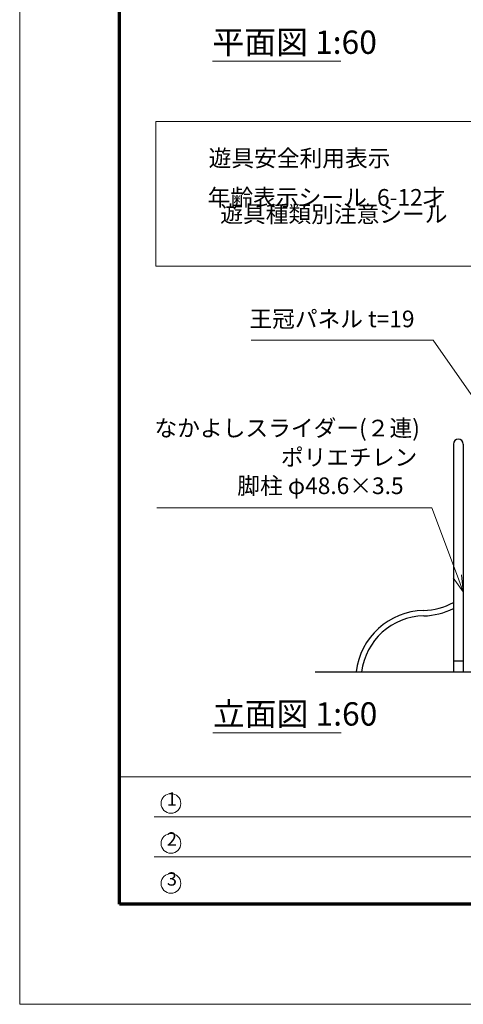
# Model space of a CAD drawing. Extents: x 0 to 25200, y 0 to 17820.
# Drawn here: x 0 to 3994, y 0 to 8861 of the extents above; entities that cross this region are included whole.
import ezdxf
from ezdxf.enums import TextEntityAlignment as Align

# ---------------------------------------------------------------- set-up
doc = ezdxf.new("R2010")
doc.units = 0
doc.header["$LTSCALE"] = 60
doc.layers.get('0').update_dxf_attribs({"lineweight": 25})
for name, color, linetype, lineweight in [('D-DOC', 7, 'Continuous', 13), ('D-STR-1', 1, 'Continuous', 25), ('D-STR-HTXT', 7, 'Continuous', 13), ('D-STR-TXT', 7, 'Continuous', 13), ('D-TTL', 2, 'Continuous', 140), ('D-TTL-FRAM', 2, 'Continuous', 13), ('D-TTL-TXT', 7, 'Continuous', 13), ('V-nasSTD', 7, 'Continuous', 0)]:
    doc.layers.add(name, color=color, linetype=linetype, lineweight=lineweight)
doc.styles.add('YOKO_GOTHIC', font='msgothic.ttc')

# ---------------------------------------------------------------- blocks, each defined once
blk = doc.blocks.new('CLAIR_GROUP10')
at = {"color": 7, "linetype": 'Continuous', "lineweight": 13}
for p, q in [((3994.2, 3711.2), (3903.8, 3837.5)), ((3994.2, 3711.2), (3941.5, 3851.7)), ((3979.1, 3865.8), (3994.2, 3711.2))]:
    blk.add_line(p, q, dxfattribs=at)

msp = doc.modelspace()

# ---------------------------------------------------------------- linework, layer by layer
at = {"layer": 'D-STR-1'}
for p, q in [((3905.1, 5041.7), (3905.1, 2991.7)), ((3994.2, 5041.7), (3994.2, 2991.7)), ((3905.1, 3091.7), (3994.2, 3091.7)), ((2659.8, 2991.7), (9239.5, 2991.7))]:
    msp.add_line(p, q, dxfattribs=at)
for centre, radius, start, end in [((3949.6, 5041.7), 44.6, 0, 180), ((3649.6, 2920.1), 624.3, 91.15209, 173.41705), ((3625.5, 4119.9), 575.7, 271.15209, 299.05377), ((3625.5, 4119.9), 624.3, 271.15209, 296.60424), ((3649.6, 2920.1), 575.7, 91.15209, 172.85854)]:
    msp.add_arc(centre, radius, start, end, dxfattribs=at)
at = {"layer": 'D-STR-HTXT'}
for points in [[(4232.8, 5248), (3721.9, 5976.8), (2083.4, 5976.8)], [(3941.5, 3851.7), (3710.7, 4467.1), (1233.8, 4467.1)]]:
    msp.add_lwpolyline(points, dxfattribs=at)
at = {"layer": 'D-STR-TXT'}
for p, q in [((1735.8, 8487.4), (2890.8, 8487.4)), ((1740, 2442.5), (2895, 2442.5))]:
    msp.add_line(p, q, dxfattribs=at)
at = {"layer": 'D-TTL', "color": 7, "linetype": 'Continuous', "lineweight": 70}
msp.add_lwpolyline([(900, 900), (900, 16920), (24300, 16920), (24300, 900)], close=True, dxfattribs=at)
at = {"layer": 'D-TTL-FRAM'}
for p, q in [((1227, 6643.1), (1227, 7945.8)), ((1227, 7945.8), (4444.4, 7945.8)), ((4444.4, 6643.1), (1227, 6643.1))]:
    msp.add_line(p, q, dxfattribs=at)
at = {"layer": 'D-TTL-FRAM', "color": 7}
for p, q in [((900, 2047.3), (24300, 2047.3)), ((6777.7, 1687.3), (1210.2, 1687.3)), ((6777.7, 1327.3), (1210.2, 1327.3))]:
    msp.add_line(p, q, dxfattribs=at)
at = {"layer": 'D-TTL-TXT', "color": 7}
for centre in [(1362, 1807.6), (1362, 1447.6), (1362, 1087.6)]:
    msp.add_circle(centre, 88.8, dxfattribs=at)
at = {"layer": 'V-nasSTD', "color": 5, "linetype": 'Continuous', "lineweight": 13}
msp.add_lwpolyline([(0, 0), (0, 17820), (25200, 17820), (25200, 0)], close=True, dxfattribs=at)

# ---------------------------------------------------------------- block references
at = {"layer": 'D-STR-HTXT', "color": 7, "linetype": 'Continuous', "lineweight": 0}
msp.add_blockref('CLAIR_GROUP10', (0, 0), dxfattribs=at)

# ---------------------------------------------------------------- texts
at = {"layer": 'D-DOC', "style": 'YOKO_GOTHIC'}
for s, p in [('遊具安全利用表示', (1701.5, 7492.4)), ('  年齢表示シール  6-12才', (1601.2, 7139.5)), ('\u3000遊具種類別注意シール', (1601.2, 6989.5))]:
    msp.add_text(s, height=150, dxfattribs=at).set_placement(p, align=Align.BOTTOM_LEFT)
at = {"layer": 'D-STR-HTXT', "style": 'YOKO_GOTHIC'}
for s, p in [('王冠パネル t=19', (2068.1, 6046.1)), ('なかよしスライダー(２連)', (1214, 5063.7)), ('ポリエチレン', (2351.6, 4800.8)), ('脚柱 φ48.6×3.5', (1959.5, 4544.7))]:
    msp.add_text(s, height=150, dxfattribs=at).set_placement(p, align=Align.BOTTOM_LEFT)
at = {"layer": 'D-STR-TXT', "style": 'YOKO_GOTHIC'}
for s, p in [('平面図 1:60', (1735.8, 8487.4)), ('立面図 1:60', (1740, 2442.5))]:
    msp.add_text(s, height=210, dxfattribs=at).set_placement(p, align=Align.BOTTOM_LEFT)
at = {"layer": 'D-TTL-TXT', "color": 7, "style": 'YOKO_GOTHIC'}
for s, p in [('1', (1325.3, 1750.6)), ('2', (1325.3, 1390.6)), ('3', (1325.3, 1030.6))]:
    msp.add_text(s, height=120, dxfattribs=at).set_placement(p, align=Align.BOTTOM_LEFT)

doc.saveas('drawing.dxf')
